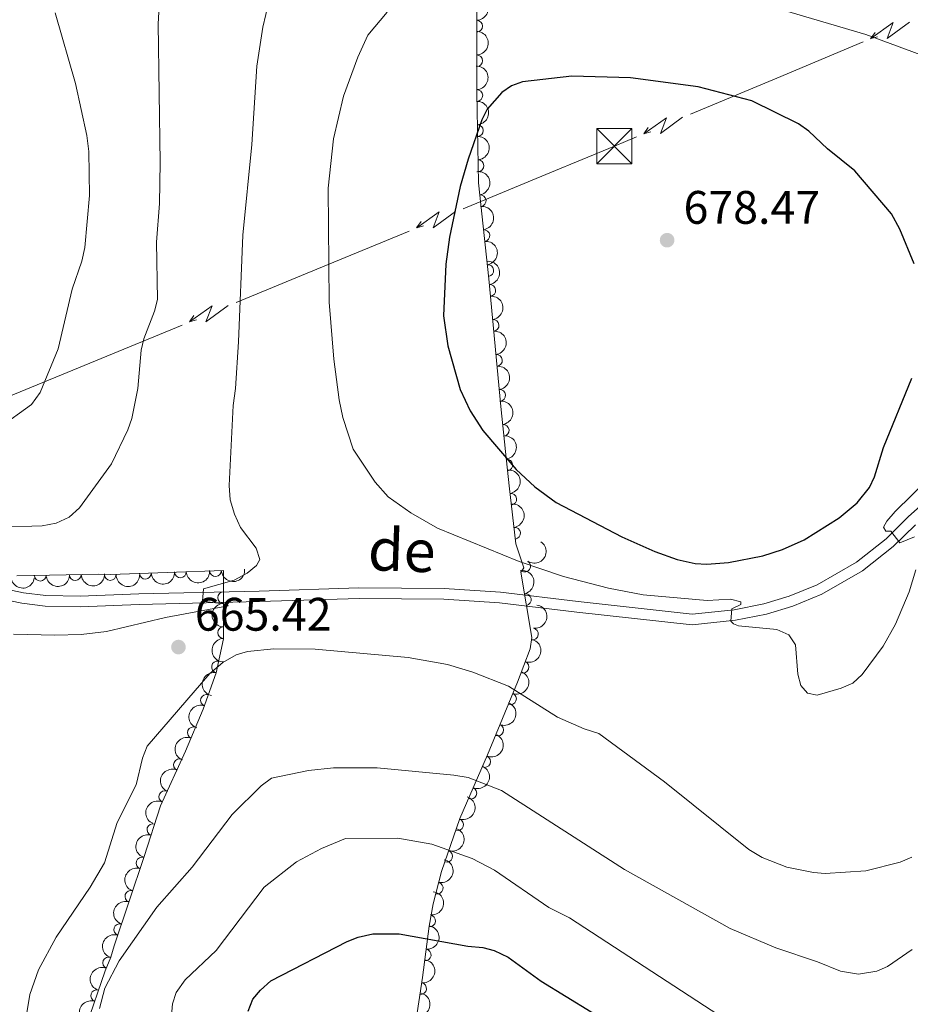
# Model space of a CAD drawing. Units: metres. Extents: x 648439 to 655366, y 730235 to 735013.
# Drawn here: x 652428 to 652618, y 731587 to 731797 of the extents above; entities that cross this region are included whole.
import ezdxf
from ezdxf.enums import TextEntityAlignment as Align

# ---------------------------------------------------------------- set-up
doc = ezdxf.new("R2010")
doc.units = ezdxf.units.M
doc.header["$MEASUREMENT"] = 0
doc.linetypes.add('DGN Style 3', pattern=[108.2882272293578, 77.34873373525558, -30.93949349410223])
for name, color, linetype, lineweight in [('Entidades rústicas y varios', 7, 'Continuous', 5), ('Líneas de conducción', 7, 'Continuous', 5), ('Relieve y altimetría', 7, 'Continuous', 5), ('Textos de rotulación', 7, 'Continuous', 5), ('Viales y ferrocarril', 7, 'Continuous', 5)]:
    doc.layers.add(name, color=color, linetype=linetype, lineweight=lineweight)
doc.styles.add('Style-arial', font='arial.shx', dxfattribs={"bigfont": 'arialbig.shx'})
doc.styles.add('Style-Helvetica-Narrow-Oblique', font='txt')

# ---------------------------------------------------------------- blocks, each defined once
blk = doc.blocks.new('5PATER')
at = {"layer": 'Relieve y altimetría', "linetype": 'Continuous', "lineweight": 5}
h = blk.add_hatch(color=250, dxfattribs=at)
edge = h.paths.add_edge_path()
edge.add_ellipse((0, 0), major_axis=(-1.095731442945027, -1.110710700472634), ratio=0.9994222409660319, start_angle=0, end_angle=360)
blk = doc.blocks.new('5TME')
at = {"layer": 'Líneas de conducción', "color": 250, "linetype": 'Continuous', "lineweight": 5}
for p, q in [((-3.75, 3.75), (3.75, -3.75)), ((3.722999999998137, 3.77599999983795), (-3.716000000014901, -3.783999999985099))]:
    blk.add_line(p, q, dxfattribs=at)
at = {"layer": 'Líneas de conducción', "color": 250, "linetype": 'Continuous', "lineweight": 5, "flags": 128}
blk.add_lwpolyline([(-3.75, -3.75), (3.75, -3.75), (3.75, 3.75), (-3.75, 3.75), (-3.716000000014901, -3.783999999985099)], dxfattribs=at)

msp = doc.modelspace()

# ---------------------------------------------------------------- linework, layer by layer
at = {"layer": 'Entidades rústicas y varios', "color": 92, "linetype": 'DGN Style 3', "lineweight": 5}
for points in [[(652525.3300000001, 731798.6599999999, 671.03), (652525.3500000001, 731781.4199999999, 674.1800000000001), (652525.6699999999, 731762.28, 675.19), (652527.8899999999, 731741.79, 676.09), (652530.47, 731714.51, 675.51), (652531.44, 731704.96, 674.89), (652532.26, 731697.6300000001, 673.64), (652533.6799999999, 731685.26, 670.78), (652535.3400000001, 731680.1200000001, 669.34), (652534.72, 731679.2, 669.01), (652537.1000000001, 731665.28, 667.49), (652536.69, 731662.8200000001, 667.51), (652534, 731655.72, 666), (652527.6300000001, 731640.2, 661.22), (652521.73, 731626.6200000001, 658.28), (652517.81, 731615.3700000001, 654.37), (652516.06, 731608.45, 651.91), (652515.1599999999, 731603.71, 650.5), (652513.73, 731592.75, 648.27), (652511.3899999999, 731576.75, 643.25)], [(652441.9299999999, 731582.1799999999, 661.94), (652446.06, 731594.1799999999, 661.94), (652447.29, 731597.05, 661.4300000000001), (652447.95, 731599.46, 661.42), (652454.3700000001, 731618.5700000001, 662.78), (652457.8400000001, 731629.3700000001, 662.95), (652463.2, 731640.98, 663.6800000000001), (652466.95, 731649.96, 664.94), (652469.71, 731657.69, 665.09), (652471.29, 731665, 665.4), (652471.3, 731668.8600000001, 665.98), (652471.29, 731679.5700000001, 665.32), (652447.28, 731678.6799999999, 664.47), (652444.69, 731678.75, 663.96), (652427.19, 731678.45, 662.85)]]:
    msp.add_polyline3d(points, dxfattribs=at)
at = {"layer": 'Entidades rústicas y varios', "color": 92, "linetype": 'Continuous', "lineweight": 5, "extrusion": (-0.1616825720795219, 0.1578920127864245, 0.9741297953476231)}
for centre in [(-979461.3738911115, -43140.12340119528, 10697.33399642438), (-979456.1014332431, -43134.79145835823, 10697.48087599316)]:
    msp.add_arc(centre, 2.516055640060342, 45.36446333574664, 225.9090503451193, dxfattribs=at)
at = {"layer": 'Entidades rústicas y varios', "color": 92, "linetype": 'Continuous', "lineweight": 5}
for centre, radius, start, end in [((652525.3139566437, 731795.6714842077, 671.8041872924956), 1.250091938746998, 271.0326299312513, 90.24618435024665), ((652525.3225156374, 731788.2936314873, 673.1522288278201), 1.250091938746998, 271.0326299312513, 90.24618435024665), ((652525.3393646292, 731780.889005274, 674.2738836226838), 1.250091938746998, 271.9239954692264, 91.13754988822184), ((652525.4645648126, 731773.4004692987, 674.6690467018457), 1.250091938746998, 271.9239954692264, 91.13754988822184), ((652525.589764996, 731765.9119333231, 675.0642097810077), 1.250091938746998, 271.9239954692264, 91.13754988822184), ((652526.0662813, 731758.4413020725, 675.4130444441566), 1.250091938746999, 277.149782665241, 96.3633370842364), ((652526.8733758193, 731750.9920377946, 675.7402449248859), 1.250091938746999, 277.149782665241, 96.3633370842364), ((652527.680470403, 731743.5427735248, 676.0674454056153), 1.250091938746999, 277.1497796837018, 96.36333410269722), ((652528.1060112945, 731739.2987581161, 676.0106432240195), 1.250091938746998, 276.3688276768662, 95.58238209586167), ((652528.812012957, 731731.8337482926, 675.8519296720586), 1.250091938746998, 276.3688276768662, 95.58238209586167), ((652529.5180146191, 731724.3687384694, 675.6932161200978), 1.250091938746998, 276.3688276768662, 95.58238209586167), ((652530.2240162813, 731716.903728646, 675.5345025681369), 1.250091938746998, 276.3688276768662, 95.58238209586167), ((652530.9639575642, 731709.4537353201, 675.1012188288374), 1.250091938746998, 276.7658430981397, 95.97939751713506), ((652531.744684913, 731702.0609231868, 674.1843700313143), 1.250091938746999, 277.3492457607979, 96.56280017979331), ((652532.5697263312, 731694.7608154416, 672.6903366868843), 1.250091938746999, 277.5147006560765, 96.72825507507197), ((652533.4033544727, 731687.4988576178, 671.0113391625399), 1.250091938746999, 277.5147006560765, 96.72825507507197), ((652535.5520965578, 731680.469635221, 669.0900862536115), 1.250091938746998, 236.9896175031035, 56.203171922099), ((652432.1944057324, 731678.5553029785, 663.0882552559767), 1.250091938746999, 181.9482787025846, 1.161833121580011), ((652439.6782689816, 731678.6835977768, 663.5629460106376), 1.250091938746999, 181.9482787025846, 1.161833121580011), ((652447.1418266883, 731678.7032518373, 664.1969055046552), 1.250091938746999, 179.4180038403824, 358.6315582593779), ((652454.6050676208, 731678.9710484869, 664.6851728539667), 1.250091938746999, 183.0890231643013, 2.302577583296728), ((652462.0952345275, 731679.2486931579, 664.9503391126423), 1.250091938746999, 183.0890231643013, 2.302577583296728), ((652469.5854014345, 731679.526337829, 665.2155053713177), 1.250091938746999, 183.0890231643013, 2.302577583296728), ((652471.3149113166, 731673.7855190935, 665.5995203311068), 1.250091938746998, 91.01965898367672, 270.2332134026722), ((652535.6999912737, 731673.3525197844, 668.2374448384783), 1.250091938746999, 280.6686043511827, 99.88215877017811), ((652471.3129087111, 731666.3117618687, 665.7847316171386), 1.250091938746998, 90.8177272094856, 270.031281628481), ((652537.2012800018, 731666.0063565276, 667.4941342177335), 1.250091938746998, 261.5038393313348, 80.71739375033022), ((652470.008693716, 731658.979580617, 665.1966199140851), 1.250091938746999, 78.76974041039846, 257.9832948293939), ((652535.1954646027, 731658.9303831521, 666.4329701005474), 1.250091938746999, 250.2158042623216, 69.42935868131701), ((652467.6525141925, 731651.869527204, 665.0000004922827), 1.250091938746999, 71.3170330868951, 250.5305875058905), ((652532.5278618697, 731652.1846355761, 664.5530928300374), 1.250091938746999, 248.6510445278696, 67.86459894686503), ((652529.7891093632, 731645.5118822162, 662.4979535865513), 1.250091938746999, 248.6510445278696, 67.86459894686503), ((652464.8755852671, 731644.9418374435, 664.3986171352072), 1.250091938746998, 68.30100707461773, 247.5145614936132), ((652461.8977770237, 731638.112780246, 663.5715136843846), 1.250091938746999, 66.18476221480341, 245.3983166337988), ((652527.0011206446, 731638.8014734939, 660.6676065219243), 1.250091938746998, 247.4830253291616, 66.696579748157), ((652458.7592068233, 731631.314496659, 663.1440591608326), 1.250091938746999, 66.18476221480341, 245.3983166337988), ((652524.0697569896, 731632.0543686745, 659.2068931074275), 1.250091938746998, 247.4830253291616, 66.696579748157), ((652456.2240927492, 731624.2768822864, 662.8886369860545), 1.250091938746999, 73.15414200459827, 252.3676964235937), ((652521.265537702, 731625.346334944, 657.4252908731909), 1.250091938746998, 251.7555540382037, 70.96910845719914), ((652518.9207821225, 731618.6171256911, 655.0865168129134), 1.250091938746998, 251.7555540382037, 70.96910845719914), ((652453.9113992273, 731617.1436479571, 662.7631689796775), 1.250091938746999, 72.39639936637421, 251.6099537853696), ((652516.8913734367, 731611.8170661523, 652.674926663292), 1.250091938746999, 256.7741704985091, 75.9877249175045), ((652451.5283726475, 731610.0502464087, 662.2583533801945), 1.250091938746999, 72.39639936637421, 251.6099537853696), ((652515.2862339404, 731604.8283001985, 650.4751003811252), 1.250091938746999, 263.5325186819109, 82.74607310090634), ((652449.1453460676, 731602.9568448602, 661.7535377807116), 1.250091938746999, 72.39639936637421, 251.6099537853696), ((652514.3350659597, 731597.5382295223, 648.9918104534072), 1.250091938746999, 263.5325186819109, 82.74607310090634), ((652446.7982224012, 731595.8529902655, 661.4373988288721), 1.250091938746999, 67.76757102571221, 246.9811254447076), ((652444.246036492, 731588.8494518702, 661.94), 1.250091938746998, 71.97440607398477, 251.1879604929802), ((652513.3592625656, 731590.3498660796, 647.1284328412991), 1.250091938746999, 262.6456418679414, 81.85919628693678)]:
    msp.add_arc(centre, radius, start, end, dxfattribs=at)
at = {"layer": 'Entidades rústicas y varios', "color": 92, "linetype": 'Continuous', "lineweight": 5, "extrusion": (-0.164119275143048, 0.1553576690817636, 0.9741297953476229)}
for centre in [(-980023.4501392066, -28281.51321046526, 7252.806875123919), (-980018.0978391336, -28276.32047820312, 7252.007865996027), (-980012.745539061, -28271.12774594122, 7251.20885686815)]:
    msp.add_arc(centre, 2.516055640060341, 45.36446333574666, 225.9090503451193, dxfattribs=at)
at = {"layer": 'Entidades rústicas y varios', "color": 92, "linetype": 'Continuous', "lineweight": 5, "extrusion": (-0.1775872137191857, 0.139763812696472, 0.974129795347623)}
for centre in [(-978591.1200982772, 58802.86443897593, -12948.80718065554), (-978585.7654565327, 58808.04404521041, -12949.67291216231)]:
    msp.add_arc(centre, 2.516055640060342, 45.36446333574663, 225.9090503451193, dxfattribs=at)
at = {"layer": 'Entidades rústicas y varios', "color": 92, "linetype": 'Continuous', "lineweight": 5, "extrusion": (-0.1775872064462014, 0.1397638219376978, 0.974129795347623)}
msp.add_arc((-978580.4139485958, 58813.17404596339, -12950.52713564856), 2.516055640060343, 45.36446333574663, 225.9090503451193, dxfattribs=at)
at = {"layer": 'Entidades rústicas y varios', "color": 92, "linetype": 'Continuous', "lineweight": 5, "extrusion": (-0.1756657628574138, 0.142171310663302, 0.9741297953476229)}
for centre in [(-979307.2806705912, 45817.90458909725, -9935.801141137345), (-979301.922126079, 45822.97810528055, -9937.141079288514), (-979296.5635815669, 45828.05162146402, -9938.48101743967), (-979291.2050370546, 45833.1251376475, -9939.82095559084)]:
    msp.add_arc(centre, 2.516055640060343, 45.36446333574665, 225.9090503451193, dxfattribs=at)
at = {"layer": 'Entidades rústicas y varios', "color": 92, "linetype": 'Continuous', "lineweight": 5, "extrusion": (-0.1766466749498304, 0.1409506794774939, 0.974129795347623)}
msp.add_arc((-978937.3806724085, 52447.13158614974, -11474.6550792589), 2.516055640060341, 45.36446333574665, 225.9090503451193, dxfattribs=at)
at = {"layer": 'Entidades rústicas y varios', "color": 92, "linetype": 'Continuous', "lineweight": 5, "extrusion": (-0.1780726946649464, 0.1391447348294684, 0.9741297953476229)}
msp.add_arc((-978334.6505947141, 62159.01418274554, -13728.6646973071), 2.516055640060341, 45.36446333574665, 225.9090503451193, dxfattribs=at)
at = {"layer": 'Entidades rústicas y varios', "color": 92, "linetype": 'Continuous', "lineweight": 5, "extrusion": (-0.1784737644317766, 0.1386299290396882, 0.974129795347623)}
for centre in [(-978141.4907555056, 64915.4849543958, -14369.67455341715), (-978136.2670418477, 64920.08634123183, -14372.46562038225)]:
    msp.add_arc(centre, 2.516055640060343, 45.36446333574664, 225.9090503451193, dxfattribs=at)
at = {"layer": 'Entidades rústicas y varios', "color": 92, "linetype": 'Continuous', "lineweight": 5, "extrusion": (-0.04558268172622593, 0.2213444396018203, 0.9741297953476229)}
msp.add_arc((-786708.5449557982, -569740.5334301672, 132861.0528309481), 2.516055640060343, 45.36446333574663, 225.9090503451192, dxfattribs=at)
at = {"layer": 'Entidades rústicas y varios', "color": 92, "linetype": 'Continuous', "lineweight": 5, "extrusion": (0.1811937407530407, 0.1350554335371891, 0.9741297953476229)}
msp.add_arc((196741.751886847, -935374.426584664, 217678.2038916655), 2.516055640060343, 45.36446333574662, 225.9090503451192, dxfattribs=at)
at = {"layer": 'Entidades rústicas y varios', "color": 92, "linetype": 'Continuous', "lineweight": 5, "extrusion": (0.1552880977097582, 0.1641851044573861, 0.9741297953476231)}
for centre in [(28765.62386489921, -954397.4509554192, 222091.7975213246), (28760.27486619295, -954402.4439622042, 222093.4431507147)]:
    msp.add_arc(centre, 2.516055640060343, 45.36446333574664, 225.9090503451193, dxfattribs=at)
at = {"layer": 'Entidades rústicas y varios', "color": 92, "linetype": 'Continuous', "lineweight": 5, "extrusion": (0.1623850219163581, 0.1571694832759278, 0.974129795347623)}
msp.add_arc((71986.96758982481, -952239.9294218398, 221592.4102439305), 2.516055640060342, 45.36446333574663, 225.9090503451192, dxfattribs=at)
at = {"layer": 'Entidades rústicas y varios', "color": 92, "linetype": 'Continuous', "lineweight": 5, "extrusion": (0.1519886528834152, 0.1672441066545634, 0.974129795347623)}
for centre in [(9235.44987521629, -954780.8032915883, 222182.371103562), (9230.093481382413, -954785.8506999279, 222183.8142647283), (9224.737087548594, -954790.8981082673, 222185.2574258946)]:
    msp.add_arc(centre, 2.516055640060342, 45.36446333574663, 225.9090503451193, dxfattribs=at)
at = {"layer": 'Entidades rústicas y varios', "color": 92, "linetype": 'Continuous', "lineweight": 5, "extrusion": (-0.1858306098013911, 0.1286006464868717, 0.974129795347623)}
msp.add_arc((-972986.183331915, 117253.9856659053, -26516.30178049419), 2.516055640060342, 45.36446333574661, 225.9090503451192, dxfattribs=at)
at = {"layer": 'Entidades rústicas y varios', "color": 92, "linetype": 'Continuous', "lineweight": 5, "extrusion": (0.1616468234361559, -0.1579286113691832, 0.9741297953476231)}
msp.add_arc((979321.0483888342, 43607.69420199346, -9433.740049697735), 2.516055640060342, 45.36446333574666, 225.9090503451193, dxfattribs=at)
at = {"layer": 'Entidades rústicas y varios', "color": 92, "linetype": 'Continuous', "lineweight": 5, "extrusion": (-0.133313817013352, 0.1824789522364943, 0.9741297953476229)}
msp.add_arc((-958523.8792391524, -200383.0417741408, 47171.83621493012), 2.516055640060342, 45.36446333574663, 225.9090503451192, dxfattribs=at)
at = {"layer": 'Entidades rústicas y varios', "color": 92, "linetype": 'Continuous', "lineweight": 5, "extrusion": (0.1610892211216054, -0.158497333272307, 0.974129795347623)}
msp.add_arc((979152.4008658757, 46964.56670372444, -10212.31380501266), 2.516055640060342, 45.36446333574665, 225.9090503451193, dxfattribs=at)
at = {"layer": 'Entidades rústicas y varios', "color": 92, "linetype": 'Continuous', "lineweight": 5, "extrusion": (-0.09501625694461069, 0.2050440263266257, 0.9741297953476229)}
msp.add_arc((-899682.3367453058, -379267.1056574504, 88670.2225081209), 2.516055640060344, 45.36446333574663, 225.9090503451192, dxfattribs=at)
at = {"layer": 'Entidades rústicas y varios', "color": 92, "linetype": 'Continuous', "lineweight": 5, "extrusion": (0.1244576470704427, -0.1886304214640029, 0.9741297953476231)}
msp.add_arc((947547.9259747511, 245020.4576639744, -56160.08266352343), 2.516055640060343, 45.36446333574663, 225.9090503451193, dxfattribs=at)
at = {"layer": 'Entidades rústicas y varios', "color": 92, "linetype": 'Continuous', "lineweight": 5, "extrusion": (-0.08938172611051291, 0.2075621566025548, 0.9741297953476231)}
for centre in [(-888705.96156637, -403052.8615878522, 94186.3717201132), (-888700.8069690524, -403048.4111075806, 94183.22953109107)]:
    msp.add_arc(centre, 2.516055640060343, 45.36446333574664, 225.9090503451193, dxfattribs=at)
at = {"layer": 'Entidades rústicas y varios', "color": 92, "linetype": 'Continuous', "lineweight": 5, "extrusion": (0.0989394251173201, -0.203180048167758, 0.9741297953476229)}
msp.add_arc((906932.616603317, 362671.6986424933, -83454.30222136358), 2.516055640060341, 45.36446333574666, 225.9090503451193, dxfattribs=at)
at = {"layer": 'Entidades rústicas y varios', "color": 92, "linetype": 'Continuous', "lineweight": 5, "extrusion": (-0.08513213057610965, 0.2093410188175515, 0.9741297953476231)}
for centre in [(-880073.8841730538, -420606.9132415085, 98254.76335282408), (-880068.6270643442, -420602.2306825563, 98252.17753580108)]:
    msp.add_arc(centre, 2.516055640060342, 45.36446333574663, 225.9090503451192, dxfattribs=at)
at = {"layer": 'Entidades rústicas y varios', "color": 92, "linetype": 'Continuous', "lineweight": 5, "extrusion": (0.08811200523687152, -0.2081043400535793, 0.974129795347623)}
msp.add_arc((886090.2575001831, 408648.4153827683, -94121.09964182111), 2.516055640060341, 45.36446333574661, 225.9090503451192, dxfattribs=at)
at = {"layer": 'Entidades rústicas y varios', "color": 92, "linetype": 'Continuous', "lineweight": 5, "extrusion": (0.08036723175622848, -0.2112161212498679, 0.9741297953476231)}
for centre in [(869995.3583831177, 440238.7280591876, -101450.6138970217), (869990.0073504986, 440233.5292379257, -101449.8466243175)]:
    msp.add_arc(centre, 2.516055640060342, 45.36446333574665, 225.9090503451193, dxfattribs=at)
at = {"layer": 'Entidades rústicas y varios', "color": 92, "linetype": 'Continuous', "lineweight": 5, "extrusion": (-0.1004915779206448, 0.202416858445677, 0.9741297953476229)}
for centre in [(-909795.8859535282, -355559.4676220084, 83161.01923716131), (-909790.793468349, -355555.1404642147, 83157.6144904558)]:
    msp.add_arc(centre, 2.516055640060342, 45.36446333574663, 225.9090503451193, dxfattribs=at)
at = {"layer": 'Entidades rústicas y varios', "color": 92, "linetype": 'Continuous', "lineweight": 5, "extrusion": (0.1054021383799754, -0.1999038044683661, 0.9741297953476229)}
msp.add_arc((918373.9585202406, 334143.8423284763, -76838.26648978399), 2.516055640060342, 45.36446333574663, 225.9090503451193, dxfattribs=at)
at = {"layer": 'Entidades rústicas y varios', "color": 92, "linetype": 'Continuous', "lineweight": 5, "extrusion": (-0.1178136354975887, 0.1928499134219135, 0.974129795347623)}
msp.add_arc((-938240.529962511, -276658.636432399, 64851.8675855222), 2.516055640060342, 45.36446333574663, 225.9090503451193, dxfattribs=at)
at = {"layer": 'Entidades rústicas y varios', "color": 92, "linetype": 'Continuous', "lineweight": 5, "extrusion": (0.1027492493975602, -0.2012802363975068, 0.974129795347623)}
for centre in [(913754.0271252161, 345940.51267194, -79575.11550357791), (913748.6795353205, 345935.2996505508, -79574.42435214635), (913743.3319454248, 345930.0866291616, -79573.73320071479)]:
    msp.add_arc(centre, 2.516055640060342, 45.36446333574664, 225.9090503451193, dxfattribs=at)
at = {"layer": 'Entidades rústicas y varios', "color": 92, "linetype": 'Continuous', "lineweight": 5, "extrusion": (-0.1396899671231551, 0.1776453064427261, 0.974129795347623)}
for centre in [(-965155.3429592089, -167173.9643640869, 39450.16132282106), (-965150.0890798657, -167169.2899863918, 39447.554227692)]:
    msp.add_arc(centre, 2.516055640060342, 45.36446333574666, 225.9090503451193, dxfattribs=at)
at = {"layer": 'Entidades rústicas y varios', "color": 92, "linetype": 'Continuous', "lineweight": 5, "extrusion": (-0.1369235850454124, 0.1797861887751946, 0.974129795347623)}
for centre in [(-962370.83478165, -181697.0455423157, 42815.94850414192), (-962365.7160304156, -181692.6673263164, 42812.65007868913)]:
    msp.add_arc(centre, 2.516055640060342, 45.36446333574665, 225.9090503451193, dxfattribs=at)
at = {"layer": 'Entidades rústicas y varios', "color": 92, "linetype": 'Continuous', "lineweight": 5, "extrusion": (0.0861707182435046, -0.2089156507622079, 0.974129795347623)}
msp.add_arc((882112.246475911, 416628.7283390755, -95975.49951652161), 2.516055640060343, 45.36446333574665, 225.9090503451193, dxfattribs=at)
at = {"layer": 'Entidades rústicas y varios', "color": 92, "linetype": 'Continuous', "lineweight": 5, "extrusion": (0.1012640123207936, -0.2020315362132665, 0.9741297953476231)}
msp.add_arc((911093.4833511312, 352466.3368227768, -81089.89237583823), 2.516055640060342, 45.36446333574663, 225.9090503451193, dxfattribs=at)
at = {"layer": 'Líneas de conducción', "color": 6, "linetype": 'Continuous', "lineweight": 5}
for p, q in [((652607.7808600448, 731792.3213762632, 677.9021006181725), (652589.3415139518, 731784.594555499, 677.3666040747278)), ((652589.3415139518, 731784.594555499, 677.3666040747278), (652570.9021678588, 731776.8677347351, 676.8311075312829)), ((652540.9190265294, 731764.379270219, 675.7233859774168), (652522.4539117094, 731756.7431840778, 674.8691476455089)), ((652510.9132149469, 731751.9706302392, 674.3352486880664), (652492.4481001268, 731744.334544098, 673.4810103561585)), ((652492.4481001268, 731744.334544098, 673.4810103561585), (652473.9829853068, 731736.6984579565, 672.6267720242506)), ((652462.4422885443, 731731.925904118, 672.0928730668081), (652443.9771737242, 731724.2898179768, 671.2386347349002)), ((652443.9771737242, 731724.2898179768, 671.2386347349002), (652425.5120589042, 731716.6537318353, 670.3843964029924))]:
    msp.add_line(p, q, dxfattribs=at)
at = {"layer": 'Líneas de conducción', "color": 6, "linetype": 'Continuous', "lineweight": 5, "extrusion": (-0.9843773596494694, 0.1657559670314622, 0.0593815897648788), "flags": 128}
for points, elevation in [([(-830003.8814653642, 31739.44134296666), (-829999.636173876, 31670.44458828613), (-830003.1907902041, 31682.41571303525), (-829999.0338915326, 31612.22179667561)], -521078.3884472154), ([(-829975.8428221059, 31735.40377765395), (-829971.5975306176, 31666.40702297342), (-829975.1521469457, 31678.37814772253), (-829970.9952482744, 31608.18423136289)], -521034.1868346814)]:
    msp.add_lwpolyline(points, dxfattribs=dict(at, elevation=elevation))
at = {"layer": 'Líneas de conducción', "color": 6, "linetype": 'Continuous', "lineweight": 5, "extrusion": (-0.5732400717790138, -0.8189721008141873, 0.02608674366010187), "flags": 128}
for points, elevation in [([(115014.9348149438, 26142.75990038343), (115014.9348149438, 26079.83848715651)], -973402.1985340661), ([(114986.9113129351, 26140.19715493977), (114986.9113129348, 26077.27574171286)], -973357.8773690208)]:
    msp.add_lwpolyline(points, dxfattribs=dict(at, elevation=elevation))
at = {"layer": 'Líneas de conducción', "color": 6, "linetype": 'Continuous', "lineweight": 5, "extrusion": (-0.9623570001368316, -0.2715239646845943, 0.01198919887222155), "flags": 128}
for points, elevation in [([(-527084.9302730276, 10653.62781608093), (-527084.9302730276, 10526.62363877138)], -826735.1947319515), ([(-527078.5530709825, 10651.59769401158), (-527078.5530709827, 10524.59351670203)], -826683.1230515628)]:
    msp.add_lwpolyline(points, dxfattribs=dict(at, elevation=elevation))
at = {"layer": 'Líneas de conducción', "color": 6, "linetype": 'Continuous', "lineweight": 5, "extrusion": (-0.3777823723511126, 0.8820253085684062, 0.2816235682352835), "elevation": 399106.5456102648, "flags": 128}
msp.add_lwpolyline([(-887964.8688207436, -116433.982113545), (-887959.7756387051, -116434.1242903471), (-887944.8855787972, -116434.7877582539)], dxfattribs=at)
at = {"layer": 'Líneas de conducción', "color": 6, "linetype": 'Continuous', "lineweight": 5, "extrusion": (-0.983589742854176, 0.1703673811194288, 0.05938158976116478), "flags": 128}
for points, elevation in [([(-832384.9625024195, 31499.40163466841), (-832380.7172109308, 31430.40487998788), (-832384.2718272591, 31442.37600473699), (-832380.1149285871, 31372.18208837739)], -517101.5855752609), ([(-832356.9393998287, 31494.53030875567), (-832352.6941083402, 31425.53355407515), (-832356.2487246683, 31437.50467882425), (-832352.0918259961, 31367.31076246464)], -517057.4581925488)]:
    msp.add_lwpolyline(points, dxfattribs=dict(at, elevation=elevation))
at = {"layer": 'Líneas de conducción', "color": 6, "linetype": 'Continuous', "lineweight": 5, "extrusion": (-0.5770718478019028, -0.8162766469033971, 0.0260867436573536), "flags": 128}
for points, elevation in [([(110394.4365494705, 26150.75749639527), (110394.4365494708, 26087.83608316837)], -973841.583466227), ([(110366.4285797472, 26147.35898007923), (110366.4285797473, 26084.43756685231)], -973797.3087136152)]:
    msp.add_lwpolyline(points, dxfattribs=dict(at, elevation=elevation))
at = {"layer": 'Líneas de conducción', "color": 6, "linetype": 'Continuous', "lineweight": 5, "extrusion": (-0.9636189152563237, -0.2670109459753001, 0.01198919887238628), "flags": 128}
for points, elevation in [([(-530940.8798900081, 10619.18836142816), (-530940.879890008, 10492.18418411861)], -824152.0584665907), ([(-530934.506222583, 10616.32194845959), (-530934.5062225829, 10489.31777115004)], -824100.0256880729)]:
    msp.add_lwpolyline(points, dxfattribs=dict(at, elevation=elevation))
at = {"layer": 'Relieve y altimetría', "color": 30, "linetype": 'Continuous', "lineweight": 5, "flags": 128}
for points, elevation in [([(652457.8600000001, 731805.1599999999), (652457.3800000001, 731796.2), (652457.78, 731766.56), (652457.6200000001, 731757.8600000001), (652457.02, 731749.5700000001), (652457.23, 731737.3999999999), (652456.5900000001, 731734.8700000001), (652454.3300000001, 731729.01), (652453.76, 731726.5700000001), (652453.01, 731718.3800000001), (652451.74, 731712.01), (652450.8999999999, 731709.55), (652447.3700000001, 731702.3200000001), (652440.5900000001, 731692.9299999999), (652438.3800000001, 731690.9299999999), (652435.6100000001, 731689.6300000001), (652432.5700000001, 731689.0700000001), (652423.7, 731688.8200000001)], 660), ([(652481.6100000001, 731803.6200000001), (652479.6799999999, 731795.45), (652478.3800000001, 731787.1100000001), (652477.3500000001, 731770.4099999999), (652475.4299999999, 731751.1200000001), (652474.49, 731728.3200000001), (652473.8800000001, 731718.3800000001), (652473.3400000001, 731714.75), (652472.48, 731697.6599999999), (652472.75, 731694.6599999999), (652473.6499999999, 731691.5700000001), (652474.95, 731688.71), (652478.26, 731684.3200000001), (652479.04, 731681.8700000001), (652478.3400000001, 731680.6100000001), (652476.31, 731678.99), (652473.6000000001, 731677.5), (652467.02, 731675.6499999999), (652466.8, 731673.03), (652471.8, 731672.3400000001), (652472.31, 731672.04), (652458.9299999999, 731669.56), (652446.31, 731666.55), (652440.94, 731665.9099999999), (652435.31, 731665.78), (652426.51, 731666)], 665), ([(652435.3500000001, 731798.51), (652439.74, 731783.46), (652442.1399999999, 731772.3700000001), (652442.53, 731768.97), (652442.6699999999, 731759.54), (652441.74, 731748.46), (652441.0800000001, 731745.55), (652439.03, 731739.5900000001), (652436.03, 731726.8600000001), (652432.1499999999, 731717.53), (652430.3600000001, 731714.99), (652423.3500000001, 731709.97), (652421.03, 731709.02), (652400.1699999999, 731705.69), (652397.04, 731705.49), (652380.9099999999, 731705.6100000001), (652367.6300000001, 731707.0700000001), (652343.8300000001, 731711.71), (652335.73, 731714.1200000001), (652326.01, 731718.01), (652319.56, 731719.03), (652311.28, 731718.96), (652303.1200000001, 731718.26), (652293.56, 731715.56)], 655), ([(652619.02, 731679.69), (652617.5800000001, 731675.03), (652614.6699999999, 731668.1100000001), (652612.03, 731663.3900000001), (652607.56, 731657.3400000001), (652605.53, 731655.54), (652603.06, 731654.45), (652597.98, 731652.99), (652595.8999999999, 731653.4099999999), (652594.47, 731655.05), (652593.8, 731657.45), (652593.31, 731663.6699999999), (652591.9299999999, 731665.81), (652589.3400000001, 731666.95), (652581.1499999999, 731667.77), (652580.1000000001, 731668.1599999999), (652579.55, 731668.75), (652579.72, 731671.3600000001), (652581.6399999999, 731672.29), (652581.6599999999, 731672.8800000001), (652579.45, 731673.47), (652574.46, 731673.1400000001), (652560.8400000001, 731674.3900000001), (652553.47, 731675.77), (652543.8400000001, 731678.29), (652534.3800000001, 731681.5), (652516.94, 731688.5700000001), (652511.27, 731691.8900000001), (652506.44, 731695.27), (652503.6499999999, 731698.4199999999), (652498.97, 731705.45), (652496.73, 731712.1599999999), (652495.94, 731715.94), (652494.81, 731724.6100000001), (652493.8500000001, 731736.78), (652493.6499999999, 731761.1100000001), (652494.79, 731771.6300000001), (652496.8800000001, 731780.74), (652499.9299999999, 731789.0700000001), (652502.06, 731793.79), (652506.21, 731798.6400000001)], 670), ([(652591.22, 731798.94), (652608.31, 731793.8700000001), (652630.47, 731785.72)], 670), ([(652625.1300000001, 731702.44), (652614.5900000001, 731692.1400000001), (652612.8400000001, 731690.1100000001), (652612.1399999999, 731688.8), (652612.6300000001, 731687.9299999999), (652613.6599999999, 731687.95), (652615.5800000001, 731685.46), (652618.71, 731686.72)], 670), ([(652428.94, 731582.6499999999), (652430, 731589.0800000001), (652431.79, 731594.3900000001), (652435.6000000001, 731601.3200000001), (652442.8800000001, 731611.97), (652445.94, 731617.22), (652448.6399999999, 731625.8200000001), (652452.6499999999, 731633.8200000001), (652453.98, 731639.49), (652455.01, 731642.1000000001), (652468.3999999999, 731657.55), (652471.1699999999, 731659.8999999999), (652473.98, 731661.56), (652476.3800000001, 731662.28), (652482.03, 731662.8700000001), (652490.8300000001, 731662.78), (652510.6699999999, 731660.98), (652519.1000000001, 731659.51), (652524.46, 731657.8800000001), (652532.1300000001, 731654.8900000001), (652542.52, 731648.24), (652548.27, 731645.78), (652551.3400000001, 731644.81), (652565.3899999999, 731634.47), (652583.3400000001, 731620.01), (652586.19, 731618.3200000001), (652591.46, 731616.28), (652597.1799999999, 731615.1000000001), (652599.6699999999, 731614.9199999999), (652608.3700000001, 731615.49), (652615.6499999999, 731617.3200000001), (652618.1599999999, 731618.4099999999)], 665), ([(652444.8300000001, 731586.1300000001), (652446, 731590.47), (652449, 731596.28), (652457.06, 731607.72), (652464.5800000001, 731616.27), (652473.1699999999, 731627.53), (652479.3500000001, 731633.6200000001), (652481.54, 731635.28), (652489.4199999999, 731636.8999999999), (652494.74, 731637.4299999999), (652504.1000000001, 731637.48), (652520.44, 731635.9299999999), (652523.5, 731635.3800000001), (652530.6000000001, 731632.6400000001), (652556.8500000001, 731615.79), (652579.3600000001, 731603.1799999999), (652589.1599999999, 731599.0900000001), (652598.04, 731596.0900000001), (652602.8999999999, 731594.0700000001), (652606.77, 731593.47), (652610.6799999999, 731594.1100000001), (652612.98, 731595.0800000001), (652618.21, 731598.73)], 660), ([(652460.19, 731584.6400000001), (652460.44, 731587.1200000001), (652461.21, 731589.5), (652463.1200000001, 731592.25), (652469.71, 731598.51), (652479.96, 731611.98), (652486.8800000001, 731617.4099999999), (652492.2, 731620.22), (652497.31, 731622.3900000001), (652508.51, 731622.4199999999), (652515.77, 731621.1599999999), (652524.3300000001, 731618.1400000001), (652529.1100000001, 731615.6100000001), (652540.69, 731607.6699999999), (652545.1000000001, 731605.46), (652578.6399999999, 731583.6100000001)], 655)]:
    msp.add_lwpolyline(points, dxfattribs=dict(at, elevation=elevation))
at = {"layer": 'Relieve y altimetría', "color": 30, "linetype": 'Continuous', "lineweight": 25, "flags": 128}
for points, elevation in [([(652535.0700000001, 731783.79), (652532.73, 731782.95), (652530.6499999999, 731781.52), (652527.5700000001, 731777.97), (652526.4199999999, 731775.7), (652523.47, 731767.3300000001), (652521.81, 731761.5), (652519.52, 731750.6499999999), (652518.71, 731744.8800000001), (652518.2, 731733.8800000001), (652519.1499999999, 731727.45), (652521.79, 731718.2), (652523.94, 731713.6499999999), (652526.6200000001, 731709.4199999999), (652533.76, 731701.0800000001), (652537.72, 731697.3900000001), (652542.25, 731694.0700000001), (652556.3, 731686.71), (652563.3300000001, 731683.6200000001), (652568.1200000001, 731681.9099999999), (652571.9299999999, 731681.0700000001), (652574.4099999999, 731680.8900000001), (652579.01, 731681.28), (652586.3500000001, 731682.71), (652590.5900000001, 731684.02), (652595.1599999999, 731686.0700000001), (652602.6599999999, 731690.8200000001), (652606.51, 731694.02), (652609.1300000001, 731697.27), (652610.19, 731699.54), (652612.1000000001, 731705.8200000001), (652618.1200000001, 731720.6000000001)], 675), ([(652618.6499999999, 731744.97), (652615.56, 731752.3600000001), (652613.8300000001, 731755.6400000001), (652605.97, 731764.79), (652600.1799999999, 731769.52), (652596.1599999999, 731773.26), (652593.95, 731774.8700000001), (652584.01, 731779.72), (652572.53, 731782.72), (652558.1399999999, 731784.6499999999), (652545.6000000001, 731784.98), (652535.0700000001, 731783.79)], 675), ([(652476.54, 731585.52), (652477.56, 731588.1300000001), (652479.1599999999, 731590.06), (652481.4199999999, 731592.05), (652497.69, 731600.4299999999), (652500.02, 731601.3200000001), (652503.1699999999, 731602.02), (652508.78, 731602.02), (652523.45, 731599.3999999999), (652526.6399999999, 731599.1599999999), (652529.04, 731598.47), (652532.06, 731597.05), (652539.0900000001, 731591.94), (652560.3899999999, 731578.8400000001)], 650)]:
    msp.add_lwpolyline(points, dxfattribs=dict(at, elevation=elevation))
at = {"layer": 'Viales y ferrocarril', "color": 250, "linetype": 'Continuous', "lineweight": 5}
msp.add_polyline3d([(652624.01, 731696.8800000001, 669.77), (652617.3600000001, 731690.97, 669.89), (652612.7, 731686.3400000001, 670.21), (652606.3500000001, 731681.3500000001, 670.45), (652597.97, 731676.53, 670.52), (652591.97, 731674.05, 670.4300000000001), (652586.6000000001, 731672.4299999999, 670.27), (652580.22, 731671.1699999999, 669.98), (652571.3, 731670.21, 669.5), (652546.9299999999, 731672.9299999999, 668.83), (652530.3800000001, 731674.8999999999, 667.98), (652518.3899999999, 731675.72, 667.26), (652500.19, 731675.8400000001, 666.34), (652478.9299999999, 731675.1699999999, 665.54), (652453.22, 731674.5800000001, 663.97), (652440.6799999999, 731674.06, 663.49), (652433.3999999999, 731674.19, 663.23), (652428.6300000001, 731674.78, 663.0600000000001), (652423.9199999999, 731675.78, 662.91)], dxfattribs=at)
at = {"layer": 'Viales y ferrocarril', "color": 250, "linetype": 'DGN Style 3', "lineweight": 5}
msp.add_polyline3d([(652618.8999999999, 731689.3300000001, 669.89), (652614.19, 731684.6499999999, 670.21), (652607.6100000001, 731679.48, 670.45), (652598.96, 731674.51, 670.52), (652592.73, 731671.9299999999, 670.4300000000001), (652587.1399999999, 731670.25, 670.27), (652580.56, 731668.94, 669.98), (652571.3, 731667.94, 669.5), (652546.6799999999, 731670.7, 668.83), (652530.1699999999, 731672.6599999999, 667.98), (652518.3, 731673.47, 667.26), (652500.22, 731673.5900000001, 666.34), (652478.99, 731672.9199999999, 665.54), (652453.29, 731672.3300000001, 663.97), (652440.7, 731671.81, 663.49), (652433.24, 731671.94, 663.23), (652428.25, 731672.56, 663.0600000000001), (652423.3400000001, 731673.6000000001, 662.91)], dxfattribs=at)

# ---------------------------------------------------------------- block references
at = {"layer": 'Líneas de conducción', "color": 250, "linetype": 'Continuous', "lineweight": 5}
msp.add_blockref('5TME', (652554.6799999999, 731770.0700000001, 676.36), dxfattribs=at)
at = {"layer": 'Relieve y altimetría', "color": 250, "linetype": 'Continuous', "lineweight": 5}
for p in [(652565.94, 731750.02, 678.47), (652461.6799999999, 731663.22, 665.42)]:
    msp.add_blockref('5PATER', p, dxfattribs=at)

# ---------------------------------------------------------------- texts
at = {"layer": 'Textos de rotulación', "color": 250, "linetype": 'Continuous', "lineweight": 5, "style": 'Style-arial'}
for s, p in [('678.47', (652569.44, 731753.52, 678.47)), ('665.42', (652465.1799999999, 731666.72, 665.42))]:
    msp.add_text(s, height=7.000020000000001, dxfattribs=at).set_placement(p)
at = {"layer": 'Textos de rotulación', "color": 250, "linetype": 'Continuous', "lineweight": 5, "style": 'Style-Helvetica-Narrow-Oblique'}
msp.add_text('de', height=8.99994, rotation=357.9622916868162, dxfattribs=at).set_placement((652509.198620436, 731679.3914045889, 667.58), align=Align.CENTER)

doc.saveas('drawing.dxf')
